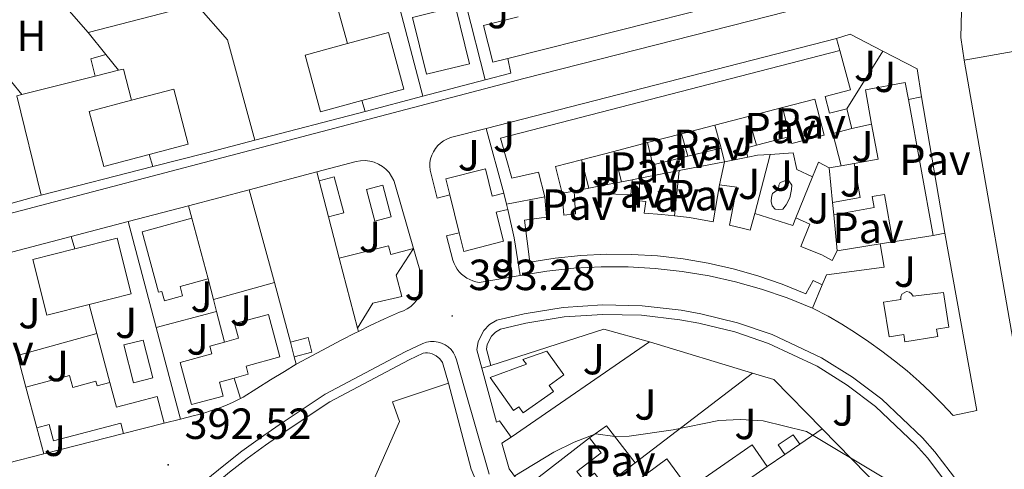
# Model space of a CAD drawing. Units: metres. Extents: x 604419 to 608917, y 4645534 to 4648570.
# Drawn here: x 608306 to 608532, y 4646628 to 4646732 of the extents above; entities that cross this region are included whole.
import ezdxf
from ezdxf.enums import TextEntityAlignment as Align

# ---------------------------------------------------------------- set-up
doc = ezdxf.new("R2010")
doc.units = ezdxf.units.M
doc.header["$MEASUREMENT"] = 0
for name, color, linetype, lineweight in [('Carátula', 7, 'Continuous', 5), ('Level 15', 1, 'Continuous', 0), ('Level 16', 1, 'Continuous', 13), ('Level 20', 19, 'Continuous', 0), ('Level 21', 19, 'Continuous', 0), ('Level 25', 1, 'Continuous', 0), ('Level 26', 19, 'Continuous', 0), ('Level 36', 19, 'Continuous', 40), ('Level 37', 92, 'Continuous', 0), ('Level 41', 39, 'Continuous', 0), ('Level 5', 36, 'Continuous', 0), ('Level 52', 1, 'Continuous', 13), ('Level 7', 1, 'Continuous', 0)]:
    doc.layers.add(name, color=color, linetype=linetype, lineweight=lineweight)
doc.styles.add('Arial', font='ARIAL.TTF', dxfattribs={"height": 0.2})

# ---------------------------------------------------------------- blocks, each defined once
blk = doc.blocks.new('5PATER')
at = {"layer": 'Carátula', "linetype": 'Continuous', "lineweight": 5}
h = blk.add_hatch(color=250, dxfattribs=at)
edge = h.paths.add_edge_path()
edge.add_ellipse((0, 0), major_axis=(-1.33, -1.34), ratio=0.999422, start_angle=0, end_angle=360)

msp = doc.modelspace()

# ---------------------------------------------------------------- linework, layer by layer
at = {"layer": 'Level 15', "linetype": 'Continuous', "lineweight": 13}
for points in [[(608496.34, 4646751.39, 396.45), (608497.32, 4646750.77, 396.6), (608499.9, 4646740.56, 397.08), (608493.66, 4646738.99, 397.08), (608493.01, 4646741.54, 399.26), (608418.33, 4646722.68, 399.72)], [(608399.64, 4646719.03, 395.78), (608396.43, 4646732.05, 395.78), (608406.31, 4646734.49, 395.78), (608409.52, 4646721.46, 395.78), (608399.64, 4646719.03, 395.78)], [(608418.33, 4646722.68, 399.72), (608414.87, 4646721.81, 399.74), (608412.74, 4646730.21, 399.74), (608420.71, 4646732.24, 399.58)], [(608381.49, 4646726.08, 397.86), (608390.87, 4646728.61, 397.86), (608394.38, 4646715.57, 399.02), (608384.73, 4646712.97, 399.02)], [(608384.73, 4646712.97, 399.02), (608375.23, 4646710.41, 399.02), (608371.72, 4646723.45, 397.86), (608381.49, 4646726.08, 397.86)], [(608426.85, 4646690.91, 396.88), (608425.38, 4646696.56, 399.04), (608419.25, 4646695.15, 399.08), (608416.64, 4646704.36, 399.35), (608494.59, 4646724.49, 399.12)], [(608494.59, 4646724.49, 399.12), (608497.06, 4646715.45, 399.08), (608491.27, 4646713.96, 397.34), (608492.28, 4646710.06, 397.03), (608496.25, 4646711.09, 396.92)], [(608510.36, 4646713.24, 399.72), (608509.66, 4646717.12, 400.09), (608500.48, 4646715.45, 400.05), (608501.92, 4646707.59, 398.86)], [(608331.83, 4646713.05, 397.37), (608341.53, 4646715.61, 397.33), (608344.86, 4646702.98, 398.87), (608335.86, 4646700.6, 398.92)], [(608335.86, 4646700.6, 398.92), (608325.44, 4646697.85, 398.97), (608322.1, 4646710.48, 397.42), (608331.83, 4646713.05, 397.37)], [(608481.46, 4646711.41, 397.31), (608473.56, 4646709.36, 397.56)], [(608483.16, 4646704.74, 396.68), (608483.58, 4646703.12, 396.76), (608491.05, 4646705.06, 396.99), (608488.9, 4646713.34, 397.07), (608481.46, 4646711.41, 397.31)], [(608516.05, 4646682.04, 396.8), (608510.36, 4646713.24, 399.72)], [(608473.56, 4646709.36, 397.56), (608465.9, 4646707.37, 397.8)], [(608496.25, 4646711.09, 396.92), (608497.41, 4646706.59, 396.84)], [(608465.9, 4646707.37, 397.8), (608458.23, 4646705.37, 398.04)], [(608501.92, 4646707.59, 398.86), (608503.39, 4646699.54, 397.65), (608497.9, 4646698.55, 397.57)], [(608458.23, 4646705.37, 398.04), (608450.39, 4646703.33, 398.29)], [(608475.48, 4646702.74, 396.39), (608483.16, 4646704.74, 396.68)], [(608497.41, 4646706.59, 396.84), (608493.03, 4646705.46, 396.88), (608494.94, 4646698.01, 396.76)], [(608450.39, 4646703.33, 398.29), (608442.65, 4646701.33, 398.54)], [(608473.48, 4646699.99, 396.3), (608472.9, 4646702.07, 396.3), (608475.48, 4646702.74, 396.39)], [(608442.65, 4646701.33, 398.54), (608435.25, 4646699.4, 398.77)], [(608459.7, 4646700.19, 396.41), (608451.65, 4646698.22, 396.41)], [(608467.36, 4646702.07, 396.41), (608459.7, 4646700.19, 396.41)], [(608468.09, 4646698.94, 396.95), (608467.36, 4646702.07, 396.41)], [(608478.62, 4646700.61, 396.48), (608475.69, 4646700.42, 396.3), (608473.48, 4646699.99, 396.3)], [(608488.35, 4646695.47, 396.8), (608484.72, 4646697.13, 396.8), (608483.86, 4646700.95, 396.8), (608478.62, 4646700.61, 396.48)], [(608435.25, 4646699.4, 398.77), (608429.25, 4646697.85, 398.97), (608430.84, 4646691.69, 396.72)], [(608451.65, 4646698.22, 396.41), (608452.23, 4646695.86, 396.95)], [(608457.73, 4646696.92, 396.95), (608468.09, 4646698.94, 396.95)], [(608492.19, 4646697.51, 396.76), (608489.74, 4646698.87, 396.8), (608488.35, 4646695.47, 396.8)], [(608494.94, 4646698.01, 396.76), (608492.19, 4646697.51, 396.76)], [(608497.9, 4646698.55, 397.57), (608499.31, 4646690.77, 397.26), (608492.95, 4646689.62, 396.76)], [(608374.94, 4646694.54, 394.95), (608378.4, 4646695.47, 394.71), (608380.62, 4646687.23, 394.68), (608377.1, 4646686.28, 394.91)], [(608404.96, 4646691.37, 399), (608404.05, 4646694.98, 399), (608413.15, 4646697.28, 398.89), (608414.72, 4646691.05, 396.83), (608417.37, 4646691.72, 395.91)], [(608452.23, 4646695.86, 396.95), (608457.73, 4646696.92, 396.95)], [(608377.1, 4646686.28, 394.91), (608374.94, 4646694.54, 394.95)], [(608436.95, 4646692.88, 397), (608439.6, 4646693.39, 396.95)], [(608439.6, 4646693.39, 396.95), (608439.69, 4646691.65, 396.99), (608446.62, 4646691.32, 396.53), (608446.87, 4646694.81, 396.45)], [(608446.87, 4646694.81, 396.45), (608448.68, 4646695.16, 396.45)], [(608448.68, 4646695.16, 396.45), (608448.49, 4646689.96, 396.37), (608450.01, 4646689.79, 396.33), (608449.67, 4646687.1, 399.86), (608453.73, 4646686.84, 399.86), (608456.61, 4646686.51, 399.86)], [(608456.61, 4646686.51, 399.86), (608460.03, 4646686.11, 399.86), (608465.53, 4646685.17, 396.72), (608466.96, 4646693.63, 396.53)], [(608466.96, 4646693.63, 396.53), (608470.91, 4646693.07, 396.6), (608469.23, 4646684.38, 399.86), (608472.47, 4646683.65, 399.86), (608474.01, 4646683.22, 397.18), (608475.11, 4646687.02, 397.14)], [(608407.16, 4646682.65, 399), (608404.96, 4646691.37, 399)], [(608417.37, 4646691.72, 395.91), (608418.01, 4646689.19, 395.91)], [(608490.57, 4646670.67, 396.61), (608488.47, 4646671.7, 400.32), (608486.81, 4646668.58, 399.35), (608481.36, 4646670.8, 399.41), (608475.79, 4646672.72, 399.45), (608470.13, 4646674.34, 399.5), (608464.38, 4646675.65, 399.53), (608458.58, 4646676.64, 399.57), (608452.73, 4646677.31, 399.6), (608446.85, 4646677.67, 399.62), (608440.96, 4646677.71, 399.64), (608435.08, 4646677.43, 399.65), (608429.22, 4646676.83, 399.66), (608423.4, 4646675.92, 399.66), (608422.14, 4646685.49, 399.86), (608427.24, 4646686.25, 397.03), (608426.85, 4646690.91, 396.88)], [(608430.84, 4646691.69, 396.72), (608431.19, 4646686.7, 399.86), (608433.87, 4646686.95, 397.11), (608433.54, 4646692.21, 397.07)], [(608433.54, 4646692.21, 397.07), (608436.95, 4646692.88, 397)], [(608493.23, 4646686.78, 396.68), (608502.51, 4646688.44, 396.84), (608502.05, 4646690.93, 397.3), (608504.86, 4646691.44, 398.19), (608506.83, 4646680.56, 398.19)], [(608418.01, 4646689.19, 395.91), (608418.31, 4646688.01, 395.91)], [(608492.95, 4646689.62, 396.76), (608493.23, 4646686.78, 396.68)], [(608418.31, 4646688.01, 395.91), (608415.65, 4646687.35, 396.83), (608417.34, 4646680.67, 398.89), (608408.24, 4646678.37, 399), (608407.16, 4646682.65, 399)], [(608475.11, 4646687.02, 397.14), (608483.79, 4646684.33, 397.3), (608484.5, 4646686.05, 397.3)], [(608349.48, 4646672.06, 395.8), (608342.98, 4646670.3, 395.61), (608343.57, 4646668.14, 394.83), (608339.39, 4646667.01, 394.83), (608338.8, 4646669.17, 395.61), (608338.06, 4646668.97, 395.61), (608334.28, 4646682.87, 395.61), (608345.72, 4646685.98, 395.99)], [(608345.72, 4646685.98, 395.99), (608349.48, 4646672.06, 395.8)], [(608484.5, 4646686.05, 397.3), (608487.76, 4646684.62, 397.14), (608485.68, 4646679.45, 399.86), (608490.47, 4646677.54, 399.86), (608492.89, 4646676.25, 396.96), (608494.02, 4646678.5, 396.72)], [(608506.83, 4646680.56, 398.19), (608516.05, 4646682.04, 396.8)], [(608318.83, 4646678.98, 398.84), (608328.53, 4646681.43, 398.82), (608331.76, 4646668.63, 396.77), (608322.08, 4646666.19, 396.77)], [(608379.57, 4646676.81, 399.01), (608390.87, 4646679.67, 399.05), (608391.4, 4646677.63, 398.12), (608396.64, 4646679.03, 398.12)], [(608503.85, 4646680.09, 396.53), (608504.79, 4646674.73, 396.26), (608491.52, 4646672.95, 397.15), (608490.57, 4646670.67, 396.61)], [(608494.02, 4646678.5, 396.72), (608503.85, 4646680.09, 396.53)], [(608322.08, 4646666.19, 396.77), (608312.37, 4646663.74, 396.77), (608309.14, 4646676.53, 398.86), (608318.83, 4646678.98, 398.84)], [(608396.64, 4646679.03, 398.12), (608392.65, 4646672.9, 400.13), (608393.94, 4646668, 400.05), (608387.26, 4646666.44, 399.63), (608383.77, 4646660.73, 397.85)], [(608383.77, 4646660.73, 397.85), (608379.57, 4646676.81, 399.01)], [(608518.42, 4646668.9, 400.16), (608519.69, 4646660.95, 400.13), (608516.87, 4646660.5, 400.13), (608517.14, 4646658.79, 400.13), (608509.58, 4646657.58, 400.13), (608509.31, 4646659.29, 400.13), (608505.94, 4646658.75, 400.13), (608504.67, 4646666.69, 400.13), (608508.61, 4646667.32, 400.13), (608508.61, 4646667.96, 400.13), (608508.88, 4646668.53, 400.13), (608509.97, 4646669.11, 400.13), (608510.59, 4646669, 400.13), (608511.12, 4646668.65, 400.13), (608511.44, 4646668.1, 400.13), (608518.42, 4646668.9, 400.16)], [(608353.18, 4646657.53, 399.68), (608356.43, 4646658.4, 400.17), (608355.51, 4646661.8, 399.71), (608363.3, 4646663.9, 399.71), (608365.94, 4646654.11, 399.71), (608358.15, 4646652.01, 399.47), (608358.66, 4646650.14, 398.78), (608355.46, 4646649.28, 398.8)], [(608355.46, 4646649.28, 398.8), (608352.02, 4646648.35, 398.82), (608352.89, 4646645.14, 399.71), (608345.6, 4646643.18, 399.75), (608343, 4646652.85, 399.28), (608350.28, 4646654.82, 399.2), (608349.8, 4646656.61, 399.17), (608353.18, 4646657.53, 399.68)], [(608369.25, 4646654.13, 394.71), (608373.3, 4646655.22, 394.71), (608372.4, 4646658.57, 394.75), (608368.35, 4646657.49, 394.75)], [(608368.35, 4646657.49, 394.75), (608369.25, 4646654.13, 394.71)], [(608428.8, 4646646.18, 402.37), (608421.87, 4646641.28, 402.37), (608420.88, 4646642.68, 402.37), (608419.61, 4646641.79, 402.37), (608414.22, 4646649.41, 402.37), (608422.59, 4646652.43, 402.37), (608421.79, 4646653.57, 402.37), (608427.31, 4646655.48, 402.37), (608431.2, 4646649.99, 402.37), (608427.8, 4646647.59, 402.37), (608428.8, 4646646.18, 402.37)], [(608307.56, 4646647.22, 395.73), (608317.62, 4646649.88, 395.8), (608318.35, 4646647.14, 399.71), (608323.67, 4646648.55, 395.99), (608323.96, 4646647.47, 395.41), (608326.89, 4646648.24, 395.45)], [(608326.89, 4646648.24, 395.45), (608328.39, 4646642.58, 395.45), (608337.7, 4646645.03, 395.49), (608339.31, 4646638.91, 395.49)], [(608310.04, 4646637.83, 395.99), (608307.56, 4646647.22, 395.73)], [(608329.97, 4646636.52, 395.53), (608329.35, 4646638.92, 395.69), (608313.91, 4646634.85, 396.85), (608312.92, 4646638.59, 399.25), (608310.04, 4646637.83, 395.99)], [(608339.31, 4646638.91, 395.49), (608329.97, 4646636.52, 395.53)], [(608431.4, 4646617.47, 399.71), (608429.21, 4646620.31, 404.07), (608428.65, 4646619.87, 404.26), (608426.37, 4646622.82, 404.02), (608426.94, 4646623.26, 404.07), (608424.81, 4646626.02, 402.33), (608437.1, 4646635.52, 400.87)], [(608437.1, 4646635.52, 400.87), (608439.73, 4646632.11, 399.81), (608434.2, 4646627.83, 401.36), (608435.9, 4646625.64, 399.91), (608438.23, 4646627.44, 399.86), (608440.54, 4646624.45, 399.86)], [(608459.9, 4646623.85, 398.36), (608474.48, 4646633.94, 398.31), (608477.94, 4646628.93, 398.27)], [(608477.94, 4646628.93, 397.9), (608463.49, 4646618.97, 398.36)]]:
    msp.add_polyline3d(points, dxfattribs=at)
at = {"layer": 'Level 15', "color": 20, "linetype": 'Continuous', "lineweight": 13}
for points in [[(608523.2, 4646722.3, 401.41), (608548.34, 4646726.69, 397.78)], [(608553.96, 4646547.53, 400.98), (608551.83, 4646558.17, 400.88), (608523.2, 4646722.3, 401.41)]]:
    msp.add_polyline3d(points, dxfattribs=at)
at = {"layer": 'Level 15', "color": 5, "linetype": 'Continuous', "lineweight": 0}
for points in [[(608323.46, 4646718.59, 392.59), (608322.47, 4646722.6, 392.59), (608325.96, 4646723.55, 392.59)], [(608328.88, 4646719.95, 392.59), (608325.96, 4646723.55, 392.59)], [(608323.46, 4646718.59, 392.59), (608328.88, 4646719.95, 392.59)], [(608387.78, 4646685.33, 392.82), (608385.86, 4646692.57, 392.82), (608389.59, 4646693.56, 392.82), (608391.52, 4646686.32, 392.82), (608387.78, 4646685.33, 392.82)], [(608480.55, 4646692.62, 394.01), (608480.61, 4646693.55, 394.01), (608480.91, 4646694.14, 394.01), (608482.22, 4646694.66, 394.01), (608482.88, 4646694.59, 394.01), (608483.55, 4646693.56, 394.01), (608483.53, 4646692.59, 394.01), (608483.09, 4646690.65, 394.01), (608482.26, 4646689.05, 394.01), (608481.54, 4646688.03, 394.01), (608480.54, 4646687.94, 394.01), (608479.76, 4646688.08, 394.01), (608479.06, 4646688.81, 394.01), (608478.81, 4646689.81, 394.01), (608478.95, 4646690.78, 394.01), (608479.17, 4646691.63, 394.01), (608480.55, 4646692.62, 394.01)], [(608334.49, 4646657.99, 392.93), (608336.7, 4646649.31, 392.82), (608332.31, 4646648.19, 392.82), (608330.09, 4646656.87, 392.93), (608334.49, 4646657.99, 392.93)], [(608485.4, 4646634.07, 397.63), (608483.93, 4646636.25, 397.59), (608480.48, 4646633.91, 397.73), (608481.97, 4646631.71, 397.78)], [(608481.97, 4646631.71, 397.78), (608485.4, 4646634.07, 397.63)]]:
    msp.add_polyline3d(points, dxfattribs=at)
at = {"layer": 'Level 16', "color": 1, "linetype": 'Continuous', "lineweight": 13, "ltscale": 0.5}
for points in [[(608523.2, 4646722.3, 396.63), (608522.46, 4646727.47, 396.63), (608523.07, 4646751.67, 396.44)], [(608398.79, 4646713.98, 395.1), (608392.75, 4646737.11, 395.05), (608384.66, 4646745.23, 394.86)], [(608379.13, 4646734.61, 395.14), (608381.49, 4646726.08, 395.14)], [(608413.14, 4646717.74, 395.27), (608408.71, 4646734.93, 395.27)], [(608321.86, 4646728.63, 394.71), (608341.18, 4646733.58, 394.73)], [(608325.96, 4646723.55, 394.73), (608321.86, 4646728.63, 394.71)], [(608493.83, 4646727.24, 396.29), (608496.96, 4646728.21, 396.29), (608504.52, 4646724.34, 396.33)], [(608494.59, 4646724.49, 396.29), (608493.83, 4646727.24, 396.29)], [(608504.52, 4646724.34, 396.33), (608496.25, 4646711.09, 396.33)], [(608306.62, 4646714.38, 393.79), (608323.46, 4646718.59, 394.52)], [(608328.88, 4646719.95, 394.76), (608330.01, 4646720.23, 394.81), (608331.83, 4646713.05, 394.71)], [(608305.47, 4646714.1, 393.74), (608306.62, 4646714.38, 393.79)], [(608483.16, 4646704.74, 395.94), (608481.46, 4646711.41, 396.09)], [(608475.48, 4646702.74, 396.01), (608473.56, 4646709.36, 396.01)], [(608467.36, 4646702.07, 396.01), (608465.9, 4646707.37, 396.01)], [(608497.41, 4646706.59, 395.75), (608501.92, 4646707.59, 395.75)], [(608459.7, 4646700.19, 396.13), (608458.23, 4646705.37, 396.13)], [(608451.65, 4646698.22, 396.21), (608450.39, 4646703.33, 396.21)], [(608444.43, 4646694.33, 396.17), (608442.65, 4646701.33, 396.17)], [(608468.09, 4646698.94, 396.25), (608473.48, 4646699.99, 396.25)], [(608478.62, 4646700.61, 396.29), (608475.11, 4646687.02, 396.29)], [(608436.95, 4646692.88, 395.82), (608435.25, 4646699.4, 395.82)], [(608466.96, 4646693.63, 395.75), (608468.09, 4646698.94, 395.75)], [(608494.94, 4646698.01, 396.26), (608497.9, 4646698.55, 396.26)], [(608448.68, 4646695.16, 395.83), (608452.23, 4646695.86, 395.83)], [(608457.73, 4646696.92, 396.41), (608456.61, 4646686.51, 396.41)], [(608484.5, 4646686.05, 396.4), (608488.35, 4646695.47, 396.4)], [(608492.95, 4646689.62, 396.26), (608492.19, 4646697.51, 396.26)], [(608439.6, 4646693.39, 395.83), (608444.43, 4646694.33, 395.83)], [(608444.43, 4646694.33, 395.83), (608446.87, 4646694.81, 395.83)], [(608418.01, 4646689.19, 395.36), (608426.85, 4646690.91, 395.36)], [(608430.84, 4646691.69, 395.36), (608433.54, 4646692.21, 395.36)], [(608344.92, 4646688.85, 394.67), (608345.72, 4646685.98, 394.67)], [(608494.02, 4646678.5, 396.26), (608493.23, 4646686.78, 396.26)], [(608337.5, 4646660.87, 394.35), (608331.06, 4646685.21, 394.06)], [(608318.83, 4646678.98, 393.52), (608317.99, 4646681.78, 393.52)], [(608506.83, 4646680.56, 396.26), (608503.85, 4646680.09, 396.26)], [(608349.48, 4646672.06, 395.3), (608350.68, 4646667.34, 395.15)], [(608350.68, 4646667.34, 394.72), (608364.71, 4646671.23, 394.76)], [(608364.71, 4646671.23, 394.76), (608368.35, 4646657.49, 394.76)], [(608323.87, 4646659.49, 394.6), (608322.08, 4646666.19, 394.6)], [(608350.68, 4646667.34, 395.15), (608351.39, 4646664.58, 395.06)], [(608337.5, 4646660.87, 394.45), (608351.39, 4646664.58, 394.45)], [(608351.39, 4646664.58, 395.06), (608353.18, 4646657.53, 394.84)], [(608305.67, 4646654.46, 393.87), (608323.87, 4646659.49, 393.87)], [(608326.89, 4646648.24, 394.6), (608323.87, 4646659.49, 394.6)], [(608343.06, 4646639.86, 394.61), (608337.5, 4646660.87, 394.35)], [(608414.39, 4646652.18, 396.48), (608440.38, 4646660.52, 396.66), (608450.91, 4646657.58, 396.9)], [(608450.91, 4646657.58, 396.9), (608419.12, 4646635.71, 397)], [(608307.56, 4646647.22, 393.79), (608305.67, 4646654.46, 393.81)], [(608412.31, 4646651.51, 396.47), (608414.39, 4646652.18, 396.48)], [(608419.12, 4646635.71, 397), (608416.39, 4646639.43, 396.95), (608415.7, 4646639.14, 396.95), (608412.31, 4646651.51, 396.47)], [(608447.58, 4646629.82, 397.81), (608474.51, 4646650.38, 397.59)], [(608474.51, 4646650.38, 397.59), (608479.45, 4646648.95, 397.63), (608490.53, 4646637.61, 397.71)], [(608355.46, 4646649.28, 394.53), (608356.86, 4646644.59, 394.53)], [(608375.65, 4646600.98, 396.75), (608377.17, 4646602.5, 396.74), (608393.43, 4646639.32, 396.63), (608391.79, 4646643.83, 396.63), (608404.66, 4646648.13, 396.51)], [(608310.04, 4646637.83, 393.79), (608311.71, 4646631.86, 393.79)], [(608437.1, 4646635.52, 397.58), (608441, 4646638.29, 397.58)], [(608490.53, 4646637.61, 397.39), (608485.4, 4646634.07, 397.39)], [(608490.53, 4646637.61, 397.71), (608507.69, 4646620.08, 397.83), (608509.6, 4646616.74, 397.85)], [(608416.91, 4646634.31, 395.79), (608419.12, 4646635.71, 395.79)], [(608440.54, 4646624.45, 397.88), (608447.58, 4646629.82, 397.81)], [(608443.26, 4646622.15, 397.82), (608454.86, 4646630.69, 398.01), (608459.9, 4646623.85, 398.06)], [(608481.97, 4646631.71, 397.39), (608477.94, 4646628.93, 397.39)]]:
    msp.add_polyline3d(points, dxfattribs=at)
at = {"layer": 'Level 20', "color": 19, "linetype": 'Continuous', "lineweight": 0, "ltscale": 0.5}
for points in [[(608360.15, 4646703.87, 393.01), (608353.89, 4646726.92, 393.21), (608346.77, 4646735.01, 393.21)], [(608413.35, 4646706.58, 393.95), (608493.83, 4646727.24, 394.48)], [(608418.33, 4646722.68, 392.9), (608419.04, 4646719.29, 393), (608413.14, 4646717.74, 392.98)], [(608504.52, 4646724.34, 394.77), (608512.36, 4646720.28, 394.81), (608513.42, 4646713.87, 394.77)], [(608413.14, 4646717.74, 392.98), (608398.79, 4646713.98, 392.93)], [(608311.08, 4646691.25, 392.68), (608305.47, 4646714.1, 392.68)], [(608398.79, 4646713.98, 392.93), (608385.5, 4646710.51, 392.88)], [(608513.42, 4646713.87, 394.77), (608510.36, 4646713.24, 394.77)], [(608513.42, 4646713.87, 394.12), (608518.75, 4646682.51, 394.31)], [(608384.73, 4646712.97, 393.88), (608385.5, 4646710.51, 393.88)], [(608385.5, 4646710.51, 392.88), (608360.15, 4646703.87, 392.79)], [(608404.96, 4646691.37, 394.01), (608402.08, 4646690.61, 393.89), (608400.46, 4646697.02, 393.97), (608400.39, 4646697.89, 393.95), (608400.43, 4646698.76, 393.93), (608400.58, 4646699.61, 393.92), (608400.84, 4646700.44, 393.9), (608401.21, 4646701.23, 393.89), (608401.67, 4646701.97, 393.89), (608402.23, 4646702.65, 393.88), (608402.86, 4646703.24, 393.88), (608403.57, 4646703.75, 393.88), (608404.33, 4646704.16, 393.89), (608405.15, 4646704.48, 393.89), (608413.35, 4646706.58, 393.95)], [(608413.35, 4646706.58, 394.78), (608417.37, 4646691.72, 394.78)], [(608360.15, 4646703.87, 392.79), (608349.13, 4646700.99, 392.76), (608336.74, 4646697.82, 392.56)], [(608335.86, 4646700.6, 392.43), (608336.74, 4646697.82, 392.43)], [(608336.74, 4646697.82, 392.56), (608311.08, 4646691.25, 392.16)], [(608374.41, 4646696.59, 392.63), (608383.44, 4646698.96, 392.7), (608384.48, 4646699.15, 392.69), (608385.53, 4646699.19, 392.68), (608386.58, 4646699.08, 392.69), (608387.6, 4646698.82, 392.7), (608388.57, 4646698.42, 392.72), (608389.48, 4646697.88, 392.75), (608390.3, 4646697.22, 392.78), (608391.02, 4646696.45, 392.82), (608391.62, 4646695.58, 392.87), (608392.09, 4646694.64, 392.92), (608392.42, 4646693.64, 392.97), (608396.64, 4646679.03, 393.02)], [(608358.89, 4646692.51, 392.51), (608374.41, 4646696.59, 392.63)], [(608374.94, 4646694.54, 393.14), (608374.41, 4646696.59, 393.14)], [(608311.08, 4646691.25, 392.16), (608308.81, 4646690.67, 392.13), (608286.43, 4646684.48, 392)], [(608344.92, 4646688.85, 392.41), (608358.89, 4646692.51, 392.51)], [(608364.71, 4646671.23, 392.63), (608358.89, 4646692.51, 392.63)], [(608331.06, 4646685.21, 392.31), (608344.92, 4646688.85, 392.41)], [(608418.31, 4646688.01, 394.82), (608419.8, 4646681.5, 394.82), (608421.13, 4646672.8, 394.82)], [(608317.99, 4646681.78, 392.21), (608331.06, 4646685.21, 392.31)], [(608379.57, 4646676.81, 393.02), (608377.1, 4646686.28, 393.14)], [(608421.13, 4646672.8, 393.97), (608411.72, 4646671.22, 393.86), (608410.97, 4646671.37, 393.86), (608410.25, 4646671.59, 393.86), (608409.55, 4646671.88, 393.85), (608408.89, 4646672.24, 393.84), (608408.26, 4646672.67, 393.83), (608407.68, 4646673.15, 393.82), (608407.16, 4646673.7, 393.8), (608406.69, 4646674.29, 393.78), (608406.29, 4646674.93, 393.75), (608405.95, 4646675.61, 393.73), (608405.68, 4646676.32, 393.7), (608404.26, 4646681.95, 393.77), (608407.16, 4646682.65, 394.01)], [(608518.75, 4646682.51, 395.29), (608526.13, 4646641.79, 395.25), (608520.65, 4646640.67, 395.25), (608518.13, 4646643.35, 395.23), (608515.52, 4646645.95, 395.21), (608512.83, 4646648.47, 395.18), (608510.06, 4646650.9, 395.15), (608507.21, 4646653.23, 395.12), (608504.29, 4646655.47, 395.08), (608501.3, 4646657.62, 395.04), (608498.23, 4646659.66, 395), (608495.11, 4646661.61, 394.96), (608491.92, 4646663.45, 394.91), (608488.34, 4646665.33, 394.86)], [(608516.05, 4646682.04, 395.33), (608518.75, 4646682.51, 395.29)], [(608299.79, 4646677, 392.07), (608317.99, 4646681.78, 392.21)], [(608396.64, 4646679.03, 393.02), (608398.46, 4646672.76, 393.05), (608398.62, 4646671.79, 393.09), (608398.64, 4646670.81, 393.13), (608398.52, 4646669.83, 393.16), (608398.27, 4646668.89, 393.19), (608397.88, 4646667.98, 393.2), (608397.37, 4646667.15, 393.2), (608396.75, 4646666.39, 393.2), (608396.02, 4646665.73, 393.18), (608395.21, 4646665.17, 393.16), (608394.33, 4646664.74, 393.13), (608393.4, 4646664.44, 393.09), (608390.01, 4646662.9, 393.1), (608386.65, 4646661.31, 393.11), (608383.97, 4646659.99, 393.11)], [(608488.34, 4646665.33, 394.51), (608482.55, 4646667.66, 394.49), (608476.64, 4646669.67, 394.45), (608470.64, 4646671.36, 394.42), (608464.55, 4646672.72, 394.38), (608458.39, 4646673.74, 394.33), (608452.19, 4646674.43, 394.28), (608445.96, 4646674.78, 394.23), (608439.73, 4646674.79, 394.17), (608433.49, 4646674.47, 394.11), (608427.29, 4646673.8, 394.04), (608421.13, 4646672.8, 393.97)], [(608488.34, 4646665.33, 394.86), (608490.57, 4646670.67, 394.9)], [(608383.97, 4646659.99, 393.11), (608383.31, 4646659.67, 393.11), (608379.99, 4646657.98, 393.11), (608376.69, 4646656.25, 393.1), (608373.43, 4646654.47, 393.09), (608369.66, 4646652.48, 393.08)], [(608383.97, 4646659.99, 393.02), (608383.77, 4646660.73, 393.02)], [(608450.91, 4646657.58, 395.11), (608474.51, 4646650.38, 395.11)], [(608369.66, 4646652.48, 393.08), (608366.96, 4646650.78, 393.06), (608363.77, 4646648.87, 393.03), (608360.61, 4646646.91, 393), (608357.47, 4646644.91, 392.97), (608356.86, 4646644.59, 392.98)], [(608369.66, 4646652.48, 393.1), (608369.25, 4646654.13, 393.1)], [(608404.66, 4646648.13, 394.58), (608409.91, 4646628.38, 395.27), (608411.67, 4646624.17, 395.74), (608413.58, 4646621.59, 395.82)], [(608356.86, 4646644.59, 392.98), (608356.26, 4646644.28, 392.99), (608355.03, 4646643.69, 393), (608353.79, 4646643.14, 393.01), (608352.53, 4646642.62, 393.01), (608351.25, 4646642.15, 393.02), (608349.96, 4646641.71, 393.02), (608348.66, 4646641.31, 393.01), (608347.34, 4646640.94, 393.01), (608346.02, 4646640.62, 393), (608343.06, 4646639.86, 392.96)], [(608343.06, 4646639.86, 392.96), (608339.31, 4646638.91, 392.9)], [(608329.97, 4646636.52, 392.77), (608311.71, 4646631.86, 392.51)], [(608428.37, 4646615.16, 395.68), (608418.62, 4646628.42, 395.45), (608416.91, 4646634.31, 395.31)], [(608311.71, 4646631.86, 392.51), (608286.53, 4646625.43, 392.16)]]:
    msp.add_polyline3d(points, dxfattribs=at)
at = {"layer": 'Level 21', "color": 19, "linetype": 'Continuous', "lineweight": 13}
for points in [[(608501.09, 4646756.99, 392.31), (608509.94, 4646751.86, 393.04), (608510.95, 4646750.86, 393.11), (608511.74, 4646749.68, 393.18), (608512.27, 4646748.37, 393.24), (608512.53, 4646746.97, 393.3), (608512.49, 4646745.55, 393.35), (608512.16, 4646744.17, 393.39), (608511.56, 4646742.89, 393.41), (608510.71, 4646741.75, 393.43), (608509.65, 4646740.81, 393.42), (608508.42, 4646740.1, 393.41), (608422, 4646718.05, 393.14), (608267.41, 4646677.47, 391.35), (608266.96, 4646679.1, 391.4)], [(608412.31, 4646651.51, 394.43), (608411.2, 4646655.75, 393.8), (608411.48, 4646657.65, 393.75), (608412.77, 4646660.21, 393.67), (608414.13, 4646661.56, 393.61), (608415.78, 4646662.53, 393.56), (608422.06, 4646664.05, 393.54), (608431.03, 4646665.47, 393.58), (608440.09, 4646666.07, 393.61), (608449.16, 4646665.86, 393.61), (608458.18, 4646664.84, 393.59), (608462.65, 4646664.02, 393.58), (608471.13, 4646661.95, 393.6), (608479.08, 4646659.26, 393.69), (608490.44, 4646653.89, 393.84), (608497.56, 4646649.46, 393.95), (608504.24, 4646644.39, 394.08), (608513.58, 4646635.56, 394.27), (608516.44, 4646632.31, 394.33), (608521.7, 4646625.42, 394.47), (608524.08, 4646621.8, 394.54), (608528.32, 4646614.25, 394.69), (608531.82, 4646606.32, 394.84), (608533.29, 4646602.25, 394.92)], [(608414.39, 4646652.18, 394.43), (608413.42, 4646655.87, 393.8), (608413.59, 4646656.98, 393.75), (608414.56, 4646658.91, 393.67), (608415.47, 4646659.82, 393.61), (608416.61, 4646660.48, 393.56), (608422.49, 4646661.91, 393.54), (608431.27, 4646663.3, 393.58), (608440.13, 4646663.89, 393.61), (608449.01, 4646663.68, 393.61), (608457.86, 4646662.68, 393.59), (608462.19, 4646661.89, 393.58), (608470.52, 4646659.85, 393.6), (608478.26, 4646657.23, 393.69), (608489.4, 4646651.97, 393.84), (608496.32, 4646647.66, 393.95), (608502.83, 4646642.73, 394.08), (608512, 4646634.04, 394.27), (608514.75, 4646630.92, 394.33), (608519.92, 4646624.16, 394.47)], [(608349.01, 4646625.87, 392.71), (608353.06, 4646629.22, 392.69), (608357.21, 4646632.45, 392.67), (608361.45, 4646635.56, 392.67), (608365.77, 4646638.56, 392.68), (608376.37, 4646645.55, 392.68), (608394.72, 4646655.31, 393.26), (608398.81, 4646657.19, 393.41), (608399.64, 4646657.48, 393.43), (608400.51, 4646657.64, 393.45), (608401.39, 4646657.66, 393.48), (608402.27, 4646657.54, 393.52), (608403.11, 4646657.29, 393.56), (608403.91, 4646656.91, 393.61), (608404.64, 4646656.41, 393.67), (608405.28, 4646655.8, 393.73), (608405.82, 4646655.1, 393.79), (608406.24, 4646654.32, 393.85), (608406.54, 4646653.49, 393.92), (608408.39, 4646646.93, 394.46), (608414.06, 4646627.19, 394.85)], [(608323.78, 4646596.42, 393.23), (608325.09, 4646598.15, 393.18), (608328.37, 4646602.19, 393.08), (608331.76, 4646606.13, 392.99), (608335.27, 4646609.97, 392.91), (608338.88, 4646613.72, 392.85), (608342.59, 4646617.36, 392.79), (608346.41, 4646620.89, 392.74), (608350.33, 4646624.31, 392.71), (608354.34, 4646627.63, 392.69), (608358.44, 4646630.82, 392.67), (608362.63, 4646633.9, 392.67), (608366.91, 4646636.87, 392.68), (608377.41, 4646643.79, 392.68), (608395.63, 4646653.48, 393.26), (608398.85, 4646654.96, 393.38), (608399.37, 4646655.03, 393.43), (608399.89, 4646655.03, 393.47), (608400.41, 4646654.96, 393.52), (608400.92, 4646654.83, 393.56), (608401.86, 4646654.38, 393.64), (608402.66, 4646653.7, 393.71), (608403.27, 4646652.85, 393.75), (608404.66, 4646648.13, 393.96)]]:
    msp.add_polyline3d(points, dxfattribs=at)
at = {"layer": 'Level 25', "color": 1, "linetype": 'Continuous', "lineweight": 0}
msp.add_polyline3d([(608441, 4646638.29, 394.87), (608447.58, 4646629.82, 395.35)], dxfattribs=at)
at = {"layer": 'Level 36', "color": 92, "linetype": 'Continuous', "lineweight": 0}
for points in [[(608306.26, 4646746.55, 391.03), (608321.86, 4646728.63, 391.1)], [(608306.62, 4646714.38, 391.25), (608301.85, 4646720.23, 391.2), (608296.07, 4646729.01, 391.1), (608291.56, 4646735.06, 391.06)]]:
    msp.add_polyline3d(points, dxfattribs=at)
at = {"layer": 'Level 5', "color": 36, "linetype": 'Continuous', "lineweight": 0}
msp.add_polyline3d([(608419.94, 4646626.79, 395.01), (608428.92, 4646632.25, 395.01), (608433.53, 4646634.52, 395.01), (608438.53, 4646636.45, 395.01), (608442.88, 4646635.87, 395.01), (608446.17, 4646635.92, 395.01), (608456.32, 4646637.4, 395.01), (608466.78, 4646639.51, 395.01), (608471.77, 4646639.75, 395.01), (608476.99, 4646639.42, 395.01), (608486.97, 4646636.97, 395.01), (608505.09, 4646626.16, 395.01)], dxfattribs=at)
at = {"layer": 'Level 52', "color": 1, "linetype": 'Continuous', "lineweight": 13}
for points in [[(608493.01, 4646741.54, 399.26), (608418.33, 4646722.68, 399.72), (608418.33, 4646722.68, 399.72), (608414.87, 4646721.81, 399.74), (608412.74, 4646730.21, 399.74), (608420.71, 4646732.24, 399.58)], [(608551.83, 4646558.17, 400.88), (608523.2, 4646722.3, 401.41), (608548.34, 4646726.69, 397.78)]]:
    msp.add_polyline3d(points, dxfattribs=at)
for points in [[(608399.64, 4646719.03, 395.78), (608396.43, 4646732.05, 395.78), (608406.31, 4646734.49, 395.78), (608409.52, 4646721.46, 395.78), (608399.64, 4646719.03, 395.78)], [(608384.73, 4646712.97, 399.02), (608375.23, 4646710.41, 399.02), (608371.72, 4646723.45, 397.86), (608381.49, 4646726.08, 397.86), (608390.87, 4646728.61, 397.86), (608394.38, 4646715.57, 399.02), (608384.73, 4646712.97, 399.02)], [(608494.02, 4646678.5, 396.72), (608503.85, 4646680.09, 396.53), (608504.79, 4646674.73, 396.26), (608491.52, 4646672.95, 397.15), (608490.57, 4646670.67, 396.61), (608488.47, 4646671.7, 400.32), (608486.81, 4646668.58, 399.35), (608481.36, 4646670.8, 399.41), (608475.79, 4646672.72, 399.45), (608470.13, 4646674.34, 399.5), (608464.38, 4646675.65, 399.53), (608458.58, 4646676.64, 399.57), (608452.73, 4646677.31, 399.6), (608446.85, 4646677.67, 399.62), (608440.96, 4646677.71, 399.64), (608435.08, 4646677.43, 399.65), (608429.22, 4646676.83, 399.66), (608423.4, 4646675.92, 399.66), (608422.14, 4646685.49, 399.86), (608427.24, 4646686.25, 397.03), (608426.85, 4646690.91, 396.88), (608425.38, 4646696.56, 399.04), (608419.25, 4646695.15, 399.08), (608416.64, 4646704.36, 399.35), (608494.59, 4646724.49, 399.12), (608497.06, 4646715.45, 399.08), (608491.27, 4646713.96, 397.34), (608492.28, 4646710.06, 397.03), (608496.25, 4646711.09, 396.92), (608497.41, 4646706.59, 396.84), (608493.03, 4646705.46, 396.88), (608494.94, 4646698.01, 396.76), (608492.19, 4646697.51, 396.76), (608489.74, 4646698.87, 396.8), (608488.35, 4646695.47, 396.8), (608484.72, 4646697.13, 396.8), (608483.86, 4646700.95, 396.8), (608478.62, 4646700.61, 396.48), (608475.69, 4646700.42, 396.3), (608473.48, 4646699.99, 396.3), (608472.9, 4646702.07, 396.3), (608475.48, 4646702.74, 396.39), (608483.16, 4646704.74, 396.68), (608483.58, 4646703.12, 396.76), (608491.05, 4646705.06, 396.99), (608488.9, 4646713.34, 397.07), (608481.46, 4646711.41, 397.31), (608473.56, 4646709.36, 397.56), (608465.9, 4646707.37, 397.8), (608458.23, 4646705.37, 398.04), (608450.39, 4646703.33, 398.29), (608442.65, 4646701.33, 398.54), (608435.25, 4646699.4, 398.77), (608429.25, 4646697.85, 398.97), (608430.84, 4646691.69, 396.72), (608431.19, 4646686.7, 399.86), (608433.87, 4646686.95, 397.11), (608433.54, 4646692.21, 397.07), (608436.95, 4646692.88, 397), (608439.6, 4646693.39, 396.95), (608439.69, 4646691.65, 396.99), (608446.62, 4646691.32, 396.53), (608446.87, 4646694.81, 396.45), (608448.68, 4646695.16, 396.45), (608448.49, 4646689.96, 396.37), (608450.01, 4646689.79, 396.33), (608449.67, 4646687.1, 399.86), (608453.73, 4646686.84, 399.86), (608456.61, 4646686.51, 399.86), (608460.03, 4646686.11, 399.86), (608465.53, 4646685.17, 396.72), (608466.96, 4646693.63, 396.53), (608470.91, 4646693.07, 396.6), (608469.23, 4646684.38, 399.86), (608472.47, 4646683.65, 399.86), (608474.01, 4646683.22, 397.18), (608475.11, 4646687.02, 397.14), (608483.79, 4646684.33, 397.3), (608484.5, 4646686.05, 397.3), (608487.76, 4646684.62, 397.14), (608485.68, 4646679.45, 399.86), (608490.47, 4646677.54, 399.86), (608492.89, 4646676.25, 396.96), (608494.02, 4646678.5, 396.72)], [(608516.05, 4646682.04, 396.8), (608506.83, 4646680.56, 398.19), (608504.86, 4646691.44, 398.19), (608502.05, 4646690.93, 397.3), (608502.51, 4646688.44, 396.84), (608493.23, 4646686.78, 396.68), (608492.95, 4646689.62, 396.76), (608499.31, 4646690.77, 397.26), (608497.9, 4646698.55, 397.57), (608503.39, 4646699.54, 397.65), (608501.92, 4646707.59, 398.86), (608500.48, 4646715.45, 400.05), (608509.66, 4646717.12, 400.09), (608510.36, 4646713.24, 399.72), (608516.05, 4646682.04, 396.8)], [(608335.86, 4646700.6, 398.92), (608325.44, 4646697.85, 398.97), (608322.1, 4646710.48, 397.42), (608331.83, 4646713.05, 397.37), (608341.53, 4646715.61, 397.33), (608344.86, 4646702.98, 398.87), (608335.86, 4646700.6, 398.92)], [(608457.73, 4646696.92, 396.95), (608452.23, 4646695.86, 396.95), (608451.65, 4646698.22, 396.41), (608459.7, 4646700.19, 396.41), (608467.36, 4646702.07, 396.41), (608468.09, 4646698.94, 396.95), (608457.73, 4646696.92, 396.95)], [(608377.1, 4646686.28, 394.91), (608374.94, 4646694.54, 394.95), (608378.4, 4646695.47, 394.71), (608380.62, 4646687.23, 394.68), (608377.1, 4646686.28, 394.91)], [(608407.16, 4646682.65, 399), (608404.96, 4646691.37, 399), (608404.05, 4646694.98, 399), (608413.15, 4646697.28, 398.89), (608414.72, 4646691.05, 396.83), (608417.37, 4646691.72, 395.91), (608418.01, 4646689.19, 395.91), (608418.31, 4646688.01, 395.91), (608415.65, 4646687.35, 396.83), (608417.34, 4646680.67, 398.89), (608408.24, 4646678.37, 399), (608407.16, 4646682.65, 399)], [(608349.48, 4646672.06, 395.8), (608342.98, 4646670.3, 395.61), (608343.57, 4646668.14, 394.83), (608339.39, 4646667.01, 394.83), (608338.8, 4646669.17, 395.61), (608338.06, 4646668.97, 395.61), (608334.28, 4646682.87, 395.61), (608345.72, 4646685.98, 395.99), (608349.48, 4646672.06, 395.8)], [(608322.08, 4646666.19, 396.77), (608312.37, 4646663.74, 396.77), (608309.14, 4646676.53, 398.86), (608318.83, 4646678.98, 398.84), (608328.53, 4646681.43, 398.82), (608331.76, 4646668.63, 396.77), (608322.08, 4646666.19, 396.77)], [(608383.77, 4646660.73, 397.85), (608379.57, 4646676.81, 399.01), (608390.87, 4646679.67, 399.05), (608391.4, 4646677.63, 398.12), (608396.64, 4646679.03, 398.12), (608392.65, 4646672.9, 400.13), (608393.94, 4646668, 400.05), (608387.26, 4646666.44, 399.63), (608383.77, 4646660.73, 397.85)], [(608518.42, 4646668.9, 400.16), (608519.69, 4646660.95, 400.13), (608516.87, 4646660.5, 400.13), (608517.14, 4646658.79, 400.13), (608509.58, 4646657.58, 400.13), (608509.31, 4646659.29, 400.13), (608505.94, 4646658.75, 400.13), (608504.67, 4646666.69, 400.13), (608508.61, 4646667.32, 400.13), (608508.61, 4646667.96, 400.13), (608508.88, 4646668.53, 400.13), (608509.97, 4646669.11, 400.13), (608510.59, 4646669, 400.13), (608511.12, 4646668.65, 400.13), (608511.44, 4646668.1, 400.13), (608518.42, 4646668.9, 400.16)], [(608355.46, 4646649.28, 398.8), (608352.02, 4646648.35, 398.82), (608352.89, 4646645.14, 399.71), (608345.6, 4646643.18, 399.75), (608343, 4646652.85, 399.28), (608350.28, 4646654.82, 399.2), (608349.8, 4646656.61, 399.17), (608353.18, 4646657.53, 399.68), (608356.43, 4646658.4, 400.17), (608355.51, 4646661.8, 399.71), (608363.3, 4646663.9, 399.71), (608365.94, 4646654.11, 399.71), (608358.15, 4646652.01, 399.47), (608358.66, 4646650.14, 398.78), (608355.46, 4646649.28, 398.8)], [(608369.25, 4646654.13, 394.71), (608368.35, 4646657.49, 394.75), (608372.4, 4646658.57, 394.75), (608373.3, 4646655.22, 394.71), (608369.25, 4646654.13, 394.71)], [(608428.8, 4646646.18, 402.37), (608421.87, 4646641.28, 402.37), (608420.88, 4646642.68, 402.37), (608419.61, 4646641.79, 402.37), (608414.22, 4646649.41, 402.37), (608422.59, 4646652.43, 402.37), (608421.79, 4646653.57, 402.37), (608427.31, 4646655.48, 402.37), (608431.2, 4646649.99, 402.37), (608427.8, 4646647.59, 402.37), (608428.8, 4646646.18, 402.37)], [(608339.31, 4646638.91, 395.49), (608329.97, 4646636.52, 395.53), (608329.35, 4646638.92, 395.69), (608313.91, 4646634.85, 396.85), (608312.92, 4646638.59, 399.25), (608310.04, 4646637.83, 395.99), (608307.56, 4646647.22, 395.73), (608317.62, 4646649.88, 395.8), (608318.35, 4646647.14, 399.71), (608323.67, 4646648.55, 395.99), (608323.96, 4646647.47, 395.41), (608326.89, 4646648.24, 395.45), (608328.39, 4646642.58, 395.45), (608337.7, 4646645.03, 395.49), (608339.31, 4646638.91, 395.49)], [(608440.54, 4646624.45, 399.86), (608431.4, 4646617.47, 399.71), (608429.21, 4646620.31, 404.07), (608428.65, 4646619.87, 404.26), (608426.37, 4646622.82, 404.02), (608426.94, 4646623.26, 404.07), (608424.81, 4646626.02, 402.33), (608437.1, 4646635.52, 400.87), (608439.73, 4646632.11, 399.81), (608434.2, 4646627.83, 401.36), (608435.9, 4646625.64, 399.91), (608438.23, 4646627.44, 399.86), (608440.54, 4646624.45, 399.86)], [(608463.49, 4646618.97, 398.36), (608461, 4646622.35, 398.36), (608459.9, 4646623.85, 398.36), (608474.48, 4646633.94, 398.31), (608477.94, 4646628.93, 398.27), (608463.49, 4646618.97, 398.36)]]:
    msp.add_polyline3d(points, close=True, dxfattribs=at)
at = {"layer": 'Level 52', "color": 5, "linetype": 'Continuous', "lineweight": 0}
msp.add_polyline3d([(608328.88, 4646719.95, 392.59), (608323.46, 4646718.59, 392.59), (608322.47, 4646722.6, 392.59), (608325.96, 4646723.55, 392.59), (608328.88, 4646719.95, 392.59)], close=True, dxfattribs=at)
at = {"layer": 'Level 52', "color": 1, "linetype": 'Continuous', "lineweight": 0}
for points in [[(608387.78, 4646685.33, 392.82), (608385.86, 4646692.57, 392.82), (608389.59, 4646693.56, 392.82), (608391.52, 4646686.32, 392.82), (608387.78, 4646685.33, 392.82)], [(608480.55, 4646692.62, 394.01), (608480.61, 4646693.55, 394.01), (608480.91, 4646694.14, 394.01), (608482.22, 4646694.66, 394.01), (608482.88, 4646694.59, 394.01), (608483.55, 4646693.56, 394.01), (608483.53, 4646692.59, 394.01), (608483.09, 4646690.65, 394.01), (608482.26, 4646689.05, 394.01), (608481.54, 4646688.03, 394.01), (608480.54, 4646687.94, 394.01), (608479.76, 4646688.08, 394.01), (608479.06, 4646688.81, 394.01), (608478.81, 4646689.81, 394.01), (608478.95, 4646690.78, 394.01), (608479.17, 4646691.63, 394.01), (608480.55, 4646692.62, 394.01)], [(608334.49, 4646657.99, 392.93), (608336.7, 4646649.31, 392.82), (608332.31, 4646648.19, 392.82), (608330.09, 4646656.87, 392.93), (608334.49, 4646657.99, 392.93)], [(608481.97, 4646631.71, 397.78), (608480.48, 4646633.91, 397.73), (608483.93, 4646636.25, 397.59), (608485.4, 4646634.07, 397.63), (608481.97, 4646631.71, 397.78)]]:
    msp.add_polyline3d(points, close=True, dxfattribs=at)

# ---------------------------------------------------------------- block references
at = {"layer": 'Level 7', "color": 19, "linetype": 'Continuous', "lineweight": 0, "xscale": 0.09999983015004542, "yscale": 0.09999983015004542}
for p in [(608405.53, 4646663.53, 393.28), (608340.26, 4646629.35, 392.52)]:
    msp.add_blockref('5PATER', p, dxfattribs=at)

# ---------------------------------------------------------------- texts
at = {"layer": 'Level 26', "color": 92, "linetype": 'Continuous', "lineweight": 0, "style": 'Arial'}
for p in [(608416.12, 4646733.09, 392.52), (608500.41, 4646720.98, 393.45), (608505.06, 4646718.45, 393.67), (608417.47, 4646704.73, 393.16), (608472.19, 4646703.84, 393.42), (608499.84, 4646702.51, 393.74), (608409.37, 4646700.43, 392.99), (608440.1, 4646696.9, 393.31), (608434.44, 4646695.31, 393.34), (608481.29, 4646695.77, 393.5), (608497.17, 4646694.46, 393.74), (608473.77, 4646693.88, 393.48), (608489.68, 4646688.28, 393.58), (608422.54, 4646686.5, 393.36), (608386.65, 4646681.68, 392.75), (608417.53, 4646677.14, 393.35), (608509.59, 4646673.72, 393.99), (608397.14, 4646670.69, 393), (608347.94, 4646667.95, 392.3), (608357, 4646664.8, 392.41), (608308.38, 4646664.19, 391.85), (608330.62, 4646661.97, 392.1), (608347.04, 4646658.15, 392.3), (608438.06, 4646653.62, 394.09), (608314.9, 4646652.03, 392.04), (608449.95, 4646643.22, 394.65), (608495.4, 4646641.85, 394.42), (608472.93, 4646638.74, 395.02), (608314.23, 4646634.88, 392.2)]:
    msp.add_text('J', height=7, dxfattribs=at).set_placement(p, align=Align.MIDDLE_CENTER)
at = {"layer": 'Level 26', "color": 19, "linetype": 'Continuous', "lineweight": 0, "style": 'Arial'}
for p in [(608480.9, 4646706.67, 393.45), (608487.81, 4646707.74, 393.47), (608456.53, 4646701, 393.37), (608464.51, 4646702.82, 393.39), (608516.47, 4646699.38, 393.97), (608449.89, 4646697.61, 393.35), (608446.22, 4646691.91, 393.37), (608454.09, 4646690.95, 393.41), (608463.37, 4646691.28, 393.45), (608434.34, 4646689.1, 393.4), (608501.09, 4646683.75, 393.83), (608301.16, 4646655.68, 391.87), (608444.07, 4646630.31, 395.27)]:
    msp.add_text('Pav', height=7, dxfattribs=at).set_placement(p, align=Align.MIDDLE_CENTER)
at = {"layer": 'Level 37', "color": 92, "linetype": 'Continuous', "lineweight": 0, "style": 'Arial'}
msp.add_text('H', height=7, dxfattribs=at).set_placement((608308.84, 4646727.87, 391.11), align=Align.MIDDLE_CENTER)
at = {"layer": 'Level 41', "color": 19, "linetype": 'Continuous', "lineweight": 0, "style": 'Arial'}
for s, p in [('393.28', (608409.28, 4646667.28, 393.28)), ('392.52', (608344.01, 4646633.1, 392.52))]:
    msp.add_text(s, height=7, dxfattribs=at).set_placement(p, align=Align.BOTTOM_LEFT)

doc.saveas('drawing.dxf')
